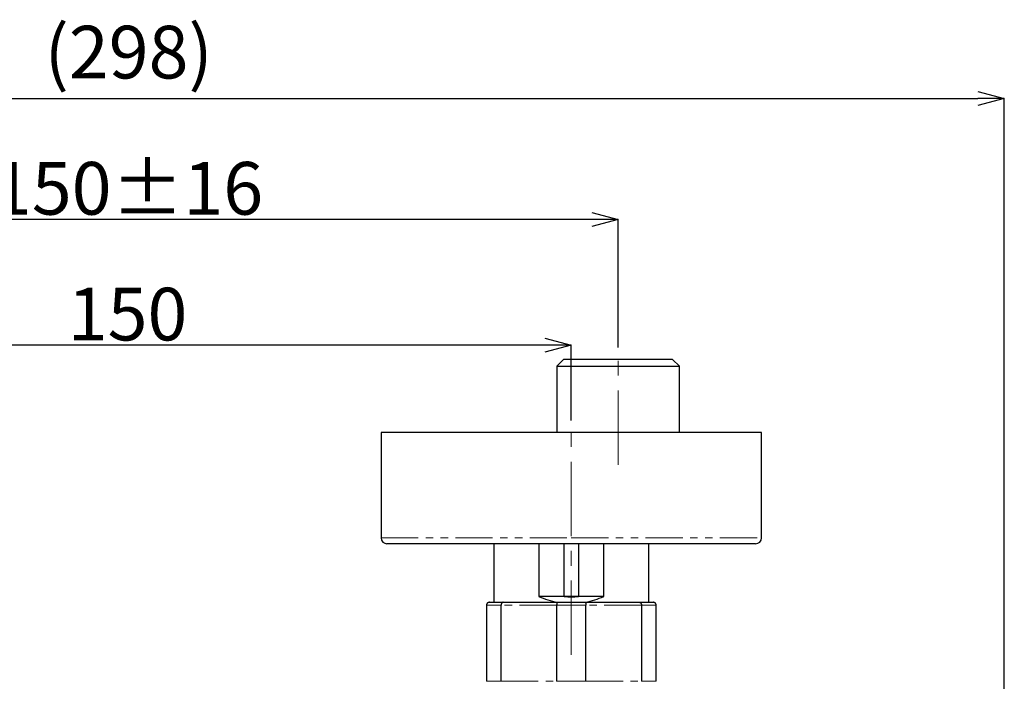
# Model space of a CAD drawing. Units: millimetres. Extents: x -1205 to -18, y 37 to 1024.
# Drawn here: x -811 to -643, y 318 to 432 of the extents above; entities that cross this region are included whole.
import ezdxf

# ---------------------------------------------------------------- set-up
doc = ezdxf.new("R2010")
doc.units = ezdxf.units.MM
doc.header["$PDSIZE"] = -1
doc.linetypes.add('CENTERX2', pattern=[20.32, 12.7, -2.54, 2.54, -2.54])
doc.linetypes.add('PHANTOM', pattern=[12.7, 6.35, -1.27, 1.27, -1.27, 1.27, -1.27])
doc.layers.add('アノテーション', color=7, linetype='Continuous')
doc.styles.add('SLDTEXTSTYLE0', font='arial_0.ttf', dxfattribs={"width": 0.9})
doc.styles.add('SLDTEXTSTYLE4', font='arial_0.ttf', dxfattribs={"width": 0.9})
doc.dimstyles.new('SLDDIMSTYLE2', dxfattribs={"dimtxt": 2.5, "dimasz": 2.5, "dimexe": 0, "dimexo": 0.0625, "dimtad": 3, "dimdec": 1, "dimrnd": 1e-09, "dimzin": 12, "dimdsep": 46, "dimtxsty": 'SLDTEXTSTYLE0', "dimblk1": 'OPEN30', "dimblk2": 'OPEN30', "dimsah": 1, "dimcen": 0.09, "dimadec": 0, "dimazin": 3, "dimtfac": 1, "dimtdec": 1, "dimtofl": 0, "dimtmove": 0, "dimatfit": 3, "dimldrblk": 'OPEN30', "dimfxl": 1, "dimfrac": 2, "dimtolj": 1, "dimtzin": 12, "dimarcsym": 0})
doc.dimstyles.new('SLDDIMSTYLE3', dxfattribs={"dimtxt": 2.5, "dimasz": 2.5, "dimexe": 0, "dimexo": 0.0625, "dimtad": 3, "dimdec": 0, "dimrnd": 1e-09, "dimzin": 12, "dimdsep": 46, "dimtxsty": 'SLDTEXTSTYLE0', "dimblk1": 'OPEN30', "dimblk2": 'OPEN30', "dimsah": 1, "dimcen": 0.09, "dimadec": 0, "dimazin": 3, "dimtfac": 1, "dimtofl": 0, "dimtmove": 0, "dimatfit": 3, "dimldrblk": 'OPEN30', "dimfxl": 1, "dimfrac": 2, "dimtolj": 1, "dimtzin": 12, "dimarcsym": 0})
doc.dimstyles.new('SLDDIMSTYLE7', dxfattribs={"dimtxt": 2.5, "dimasz": 2.5, "dimexe": 0, "dimexo": 0.0625, "dimtad": 3, "dimdec": 1, "dimrnd": 1e-09, "dimzin": 12, "dimdsep": 46, "dimtxsty": 'SLDTEXTSTYLE0', "dimblk1": 'OPEN30', "dimblk2": 'OPEN30', "dimsah": 1, "dimcen": 0.09, "dimadec": 0, "dimazin": 3, "dimtol": 1, "dimtp": 16, "dimtm": 16, "dimtfac": 1, "dimtdec": 1, "dimtofl": 0, "dimtmove": 0, "dimatfit": 3, "dimldrblk": 'OPEN30', "dimfxl": 1, "dimfrac": 2, "dimtolj": 1, "dimarcsym": 0})

# ---------------------------------------------------------------- blocks, each defined once
blk = doc.blocks.new('_OPEN30')
at = {"color": 0, "linetype": 'ByBlock', "lineweight": -2}
for p, q in [((-1, 0.267949), (0, 0)), ((0, 0), (-1, -0.267949)), ((0, 0), (-1, 0))]:
    blk.add_line(p, q, dxfattribs=at)
blk = doc.blocks.new('*D62')
at = {"layer": 'Defpoints', "color": 0, "transparency": 16777216}
for p in [(-867.01, 375.92), (-867.01, 362.99), (-717.01, 362.99)]:
    blk.add_point(p, dxfattribs=at)
at = {"layer": 'アノテーション', "color": 0, "lineweight": -2, "transparency": 16777216}
for p, q in [((-867.01, 363.05), (-867.01, 375.92)), ((-721.51, 375.92), (-862.51, 375.92)), ((-717.01, 363.05), (-717.01, 375.92))]:
    blk.add_line(p, q, dxfattribs=at)
at = {"layer": 'アノテーション', "color": 0, "lineweight": -2, "transparency": 16777216, "xscale": 4.5, "yscale": 4.5, "zscale": 4.5, "rotation": 180}
blk.add_blockref('_OPEN30', (-867.01, 375.92), dxfattribs=at)
at = {"layer": 'アノテーション', "color": 0, "lineweight": -2, "transparency": 16777216, "xscale": 4.5, "yscale": 4.5, "zscale": 4.5}
blk.add_blockref('_OPEN30', (-717.01, 375.92), dxfattribs=at)
at = {"layer": 'アノテーション', "color": 0, "transparency": 16777216, "insert": (-792.85, 385.73), "char_height": 9, "attachment_point": 2, "style": 'SLDTEXTSTYLE4'}
blk.add_mtext('\\A1;150', dxfattribs=at)
blk = doc.blocks.new('*D63')
at = {"layer": 'Defpoints', "color": 0, "transparency": 16777216}
for p in [(-875.01, 397.4), (-875.01, 375.49), (-709.01, 375.49)]:
    blk.add_point(p, dxfattribs=at)
at = {"layer": 'アノテーション', "color": 0, "lineweight": -2, "transparency": 16777216}
for p, q in [((-875.01, 375.55), (-875.01, 397.4)), ((-713.51, 397.4), (-870.51, 397.4)), ((-709.01, 375.55), (-709.01, 397.4))]:
    blk.add_line(p, q, dxfattribs=at)
at = {"layer": 'アノテーション', "color": 0, "lineweight": -2, "transparency": 16777216, "xscale": 4.5, "yscale": 4.5, "zscale": 4.5, "rotation": 180}
blk.add_blockref('_OPEN30', (-875.01, 397.4), dxfattribs=at)
at = {"layer": 'アノテーション', "color": 0, "lineweight": -2, "transparency": 16777216, "xscale": 4.5, "yscale": 4.5, "zscale": 4.5}
blk.add_blockref('_OPEN30', (-709.01, 397.4), dxfattribs=at)
at = {"layer": 'アノテーション', "color": 0, "transparency": 16777216, "insert": (-792.85, 407.22), "char_height": 9, "attachment_point": 2, "style": 'SLDTEXTSTYLE4'}
blk.add_mtext('\\A1;150%%P16', dxfattribs=at)
blk = doc.blocks.new('*D64')
at = {"layer": 'Defpoints', "color": 0, "transparency": 16777216}
for p in [(-643.01, 418.06), (-942.31, 297.89), (-643.01, 297.89)]:
    blk.add_point(p, dxfattribs=at)
at = {"layer": 'アノテーション', "color": 0, "lineweight": -2, "transparency": 16777216}
for p, q in [((-942.31, 297.95), (-942.31, 418.06)), ((-937.81, 418.06), (-647.51, 418.06)), ((-643.01, 297.95), (-643.01, 418.06))]:
    blk.add_line(p, q, dxfattribs=at)
at = {"layer": 'アノテーション', "color": 0, "lineweight": -2, "transparency": 16777216, "xscale": 4.5, "yscale": 4.5, "zscale": 4.5, "rotation": 180}
blk.add_blockref('_OPEN30', (-942.31, 418.06), dxfattribs=at)
at = {"layer": 'アノテーション', "color": 0, "lineweight": -2, "transparency": 16777216, "xscale": 4.5, "yscale": 4.5, "zscale": 4.5}
blk.add_blockref('_OPEN30', (-643.01, 418.06), dxfattribs=at)
at = {"layer": 'アノテーション', "color": 0, "transparency": 16777216, "insert": (-792.66, 430.49), "char_height": 9, "attachment_point": 2, "style": 'SLDTEXTSTYLE0'}
blk.add_mtext('\\A1;(298)', dxfattribs=at)

msp = doc.modelspace()

# ---------------------------------------------------------------- linework, layer by layer
at = {"color": 7, "linetype": 'Continuous', "lineweight": 25}
for p, q in [((-718.32642, 373.48889), (-719.48842, 372.32689)), ((-719.48842, 372.32689), (-719.48842, 360.98889)), ((-719.48842, 372.32689), (-698.53341, 372.32689)), ((-699.69541, 373.48889), (-718.32642, 373.48889)), ((-698.53341, 372.32689), (-699.69541, 373.48889)), ((-698.53341, 360.98889), (-698.53341, 372.32689)), ((-749.51092, 360.98889), (-749.51092, 342.98889)), ((-717.01091, 360.98889), (-749.51092, 360.98889)), ((-684.51091, 360.98889), (-717.01091, 360.98889)), ((-684.51091, 342.98889), (-684.51091, 360.98889)), ((-717.01091, 341.98889), (-748.51092, 341.98889)), ((-730.23142, 341.98889), (-730.23142, 331.98889)), ((-722.55903, 341.98889), (-722.55903, 332.98889)), ((-718.21242, 332.98889), (-718.21242, 341.98889)), ((-685.51092, 341.98889), (-717.01091, 341.98889)), ((-715.80942, 341.98889), (-715.80942, 332.98889)), ((-711.4628, 332.98889), (-711.4628, 341.98889)), ((-703.79042, 331.98889), (-703.79042, 341.98889)), ((-731.01092, 331.98889), (-728.6746, 331.98889)), ((-728.6746, 331.98889), (-719.34723, 331.98889)), ((-718.21242, 332.98889), (-722.55903, 332.98889)), ((-719.34723, 331.98889), (-714.6746, 331.98889)), ((-715.80942, 332.98889), (-718.21242, 332.98889)), ((-711.4628, 332.98889), (-715.80942, 332.98889)), ((-714.6746, 331.98889), (-705.34722, 331.98889)), ((-705.34722, 331.98889), (-703.01091, 331.98889)), ((-731.51092, 331.48889), (-731.51092, 318.48889)), ((-729.00434, 318.48889), (-729.00434, 331.48889)), ((-719.5175, 331.48889), (-719.5175, 318.48889)), ((-714.50433, 318.48889), (-714.50433, 331.48889)), ((-705.0175, 331.48889), (-705.0175, 318.48889)), ((-702.51091, 318.48889), (-702.51091, 331.48889))]:
    msp.add_line(p, q, dxfattribs=at)
at = {"color": 8, "linetype": 'PHANTOM', "lineweight": 18}
for p, q in [((-749.51092, 342.98889), (-717.01091, 342.98889)), ((-717.01091, 342.98889), (-684.51091, 342.98889)), ((-729.00434, 331.48889), (-731.51092, 331.48889)), ((-719.5175, 331.48889), (-729.00434, 331.48889)), ((-714.50433, 331.48889), (-719.5175, 331.48889)), ((-705.0175, 331.48889), (-714.50433, 331.48889)), ((-702.51091, 331.48889), (-705.0175, 331.48889)), ((-731.51092, 318.48889), (-729.00434, 318.48889)), ((-729.00434, 318.48889), (-719.5175, 318.48889)), ((-719.5175, 318.48889), (-714.50433, 318.48889)), ((-714.50433, 318.48889), (-705.0175, 318.48889)), ((-705.0175, 318.48889), (-702.51091, 318.48889))]:
    msp.add_line(p, q, dxfattribs=at)
at = {"color": 7, "linetype": 'Continuous', "lineweight": 25}
for centre, radius, start, end in [((-748.51092, 342.98889), 1, 180, 270), ((-685.51092, 342.98889), 1, 270, 0), ((-717.01092, 344.98889), 13.2205, 245.1868591, 259.5209126), ((-717.01092, 344.98889), 12.06, 264.2823203, 275.7176797), ((-717.01092, 344.98889), 13.2205, 280.4790874, 294.8131409)]:
    msp.add_arc(centre, radius, start, end, dxfattribs=at)
for points, knots in [([(-731.01092, 331.98889), (-731.01336, 331.98888), (-731.03424, 331.98878), (-731.07376, 331.98594), (-731.13744, 331.97431), (-731.20855, 331.95073), (-731.28237, 331.91156), (-731.34906, 331.86033), (-731.40557, 331.79961), (-731.45175, 331.72974), (-731.48519, 331.65388), (-731.50682, 331.57261), (-731.50954, 331.51706), (-731.51092, 331.48889)], [0, 0, 0, 0, 0.009434394, 0.080510113, 0.152443291, 0.258499473, 0.367526187, 0.471964052, 0.579324932, 0.682998807, 0.789627818, 0.893303655, 1, 1, 1, 1]), ([(-728.6746, 331.98889), (-728.67622, 331.98888), (-728.69002, 331.98878), (-728.71613, 331.98594), (-728.75818, 331.97431), (-728.8051, 331.95073), (-728.85379, 331.91156), (-728.89775, 331.86033), (-728.93498, 331.79961), (-728.96539, 331.72974), (-728.9874, 331.65388), (-729.00164, 331.57261), (-729.00343, 331.51706), (-729.00434, 331.48889)], [0, 0, 0, 0, 0.00943533, 0.080510864, 0.152443734, 0.258499326, 0.367527979, 0.47196541, 0.579325813, 0.683000944, 0.789628297, 0.8933038, 1, 1, 1, 1]), ([(-719.34723, 331.98889), (-719.34806, 331.98888), (-719.35514, 331.98878), (-719.36855, 331.98594), (-719.39018, 331.97431), (-719.41437, 331.95073), (-719.43949, 331.91156), (-719.46223, 331.86033), (-719.48151, 331.79961), (-719.49728, 331.72974), (-719.50871, 331.65388), (-719.5161, 331.57261), (-719.51703, 331.51706), (-719.5175, 331.48889)], [0, 0, 0, 0, 0.009433144, 0.080507595, 0.152441243, 0.258498254, 0.367525655, 0.471963416, 0.579323589, 0.682999061, 0.789628119, 0.893303659, 1, 1, 1, 1]), ([(-714.6746, 331.98889), (-714.67378, 331.98888), (-714.6667, 331.98878), (-714.65327, 331.98594), (-714.63166, 331.97431), (-714.60747, 331.95073), (-714.58234, 331.91156), (-714.5596, 331.86033), (-714.54032, 331.79961), (-714.52455, 331.72974), (-714.51313, 331.65388), (-714.50573, 331.57261), (-714.5048, 331.51706), (-714.50433, 331.48889)], [0, 0, 0, 0, 0.009433136, 0.080510663, 0.152441155, 0.258498077, 0.367525387, 0.471963061, 0.579323143, 0.682998529, 0.789627497, 0.893303748, 1, 1, 1, 1]), ([(-705.34722, 331.98889), (-705.34561, 331.98888), (-705.33183, 331.98878), (-705.3057, 331.98594), (-705.26366, 331.97431), (-705.21673, 331.95073), (-705.16805, 331.91156), (-705.12408, 331.86033), (-705.08686, 331.79961), (-705.05644, 331.72974), (-705.03443, 331.65388), (-705.0202, 331.57261), (-705.01841, 331.51706), (-705.0175, 331.48889)], [0, 0, 0, 0, 0.009429272, 0.080505241, 0.15243855, 0.258494791, 0.367524111, 0.47196218, 0.579323241, 0.682999006, 0.789627011, 0.893303148, 1, 1, 1, 1]), ([(-702.51091, 331.48889), (-702.51222, 331.51626), (-702.51486, 331.57181), (-702.53613, 331.65239), (-702.56969, 331.72903), (-702.61531, 331.7984), (-702.67218, 331.8598), (-702.73817, 331.91073), (-702.81255, 331.95042), (-702.88342, 331.9741), (-702.94784, 331.98592), (-702.98737, 331.98878), (-703.00847, 331.98888), (-703.01091, 331.98889)], [0, 0, 0, 0, 0.103673907, 0.210373611, 0.314039502, 0.420674786, 0.525102979, 0.632474091, 0.7385265, 0.847560991, 0.918636969, 0.990565603, 1, 1, 1, 1])]:
    msp.add_open_spline(points, degree=3, knots=knots, dxfattribs=at)
at = {"layer": 'アノテーション', "color": 7, "linetype": 'CENTERX2', "lineweight": 18}
for p, q in [((-709.01092, 355.48889), (-709.01092, 375.48889)), ((-717.01092, 322.98889), (-717.01092, 362.98889))]:
    msp.add_line(p, q, dxfattribs=at)

# ---------------------------------------------------------------- dimensions: what is measured, and where the dimension line sits
at = {"layer": 'アノテーション', "color": 7}
for base, p1, p2, text, dimstyle, override, picture, middle in [((-643.01092, 418.06319), (-942.31092, 297.88889), (-643.01092, 297.88889), '(298)', 'SLDDIMSTYLE3', {"dimtxt": 9, "dimasz": 4.5}, '*D64', (-792.66092, 418.06319)), ((-875.01092, 397.40279), (-709.01092, 375.48889), (-875.01092, 375.48889), '150%%P16', 'SLDDIMSTYLE7', {"dimtxt": 9, "dimasz": 4.5, "dimtxsty": 'SLDTEXTSTYLE4'}, '*D63', (-792.85058, 397.40279))]:
    dim = msp.add_linear_dim(base=base, p1=p1, p2=p2, text=text, dimstyle=dimstyle, override=override, dxfattribs=at)
    dim.commit()
    dim.dimension.update_dxf_attribs({"geometry": picture, "text_midpoint": middle, "dimtype": 160})
dim = msp.add_linear_dim(base=(-867.01092, 375.91513), p1=(-717.01092, 362.98889), p2=(-867.01092, 362.98889), dimstyle='SLDDIMSTYLE2', override={"dimtxt": 9, "dimasz": 4.5, "dimtxsty": 'SLDTEXTSTYLE4'}, dxfattribs=at)
dim.commit()
dim.dimension.update_dxf_attribs({"geometry": '*D62', "text_midpoint": (-792.85058, 375.91513), "dimtype": 160})

doc.saveas('drawing.dxf')
